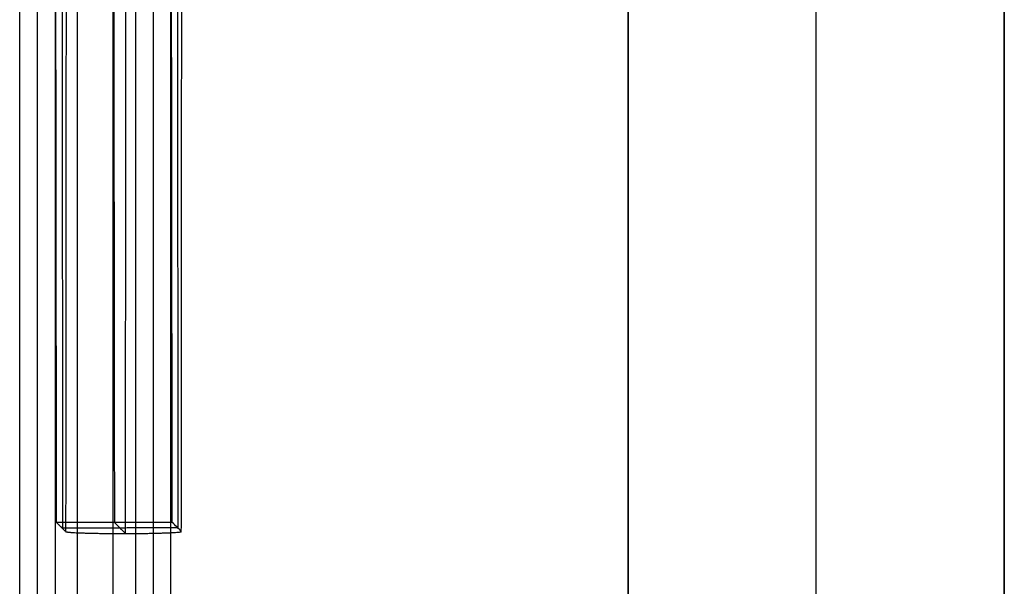
# Model space of a CAD drawing. Units: millimetres. Extents: x -6242 to 5164, y -1574 to 2485.
# Drawn here: x -1009 to -941, y 406 to 445 of the extents above; entities that cross this region are included whole.
import ezdxf

# ---------------------------------------------------------------- set-up
doc = ezdxf.new("R2010")
doc.units = ezdxf.units.MM
doc.header["$MEASUREMENT"] = 0
doc.layers.add('Default', color=7, linetype='Continuous', true_color=0x000000)

msp = doc.modelspace()

# ---------------------------------------------------------------- linework, layer by layer
at = {"layer": 'Default'}
for points, degree in [([(-1006.447, 410.18, 527.276), (-1006.511, 463.296, 527.277), (-1006.576, 516.412, 527.278)], 2), ([(-1006.155, 515.991, 539.316), (-1006.091, 462.876, 539.315), (-1006.026, 409.76, 539.314)], 2), ([(-1002.579, 516.417, 527.139), (-1002.514, 463.301, 527.138), (-1002.449, 410.185, 527.136)], 2), ([(-998.452, 410.19, 526.997), (-998.516, 463.306, 526.998), (-998.581, 516.421, 526.999)], 2), ([(-998.031, 409.769, 539.035), (-998.096, 462.885, 539.036), (-998.16, 516.001, 539.037)], 2), ([(-1005.74, 515.576, 551.21), (-1005.779, 462.564, 548.239), (-1005.818, 409.552, 545.267)], 2), ([(-1001.681, 409.417, 549.123), (-1001.642, 462.429, 552.095), (-1001.603, 515.441, 555.067)], 2), ([(-997.823, 409.562, 544.988), (-997.784, 462.574, 547.959), (-997.745, 515.586, 550.931)], 2), ([(-1007.773, -4.913, 492.297), (-1007.773, 246.085, 492.297), (-1007.773, 497.083, 492.297)], 2), ([(-999.777, 497.092, 492.018), (-999.777, 246.085, 492.018), (-999.777, -4.923, 492.018)], 2), ([(-1006.551, 495.861, 527.276), (-1006.551, 246.085, 527.276), (-1006.551, -3.691, 527.276)], 2), ([(-1002.553, 495.866, 527.137), (-1002.553, 246.085, 527.137), (-1002.553, -3.696, 527.137)], 2), ([(-998.556, -3.701, 526.997), (-998.556, 246.085, 526.997), (-998.556, 495.871, 526.997)], 2), ([(-953.946, 25.338, 667), (-953.946, 246.085, 667), (-953.946, 466.831, 667)], 2), ([(-953.946, 27.608, 732), (-953.946, 246.085, 732), (-953.946, 464.561, 732)], 2), ([(-966.946, 459.831, 667), (-966.946, 246.085, 667), (-966.946, 32.338, 667)], 2), ([(-940.946, 459.831, 667), (-940.946, 246.085, 667), (-940.946, 32.338, 667)], 2), ([(-966.946, 33.473, 699.5), (-966.946, 246.085, 699.5), (-966.946, 458.696, 699.5)], 2), ([(-940.946, 33.473, 699.5), (-940.946, 246.085, 699.5), (-940.946, 458.696, 699.5)], 2), ([(-966.946, 34.608, 732), (-966.946, 246.085, 732), (-966.946, 457.561, 732)], 2), ([(-940.946, 34.608, 732), (-940.946, 246.085, 732), (-940.946, 457.561, 732)], 2), ([(-1008.994, 36.116, 457.319), (-1008.994, 246.085, 457.319), (-1008.994, 456.054, 457.319)], 2), ([(-1000.999, 456.049, 457.04), (-1000.999, 246.085, 457.04), (-1000.999, 36.12, 457.04)], 2), ([(-1004.996, 36.516, 457.179), (-1004.996, 246.085, 457.179), (-1004.996, 455.654, 457.179)], 2), ([(-998.452, 410.19, 526.997), (-1002.449, 410.185, 527.136), (-1006.447, 410.18, 527.276)], 2), ([(-1005.818, 409.552, 545.267), (-1006.132, 409.866, 536.271), (-1006.447, 410.18, 527.276)], 2), ([(-998.065, 409.804, 538.056), (-1002.063, 409.799, 538.196), (-1006.06, 409.794, 538.335)], 2), ([(-1002.449, 410.185, 527.136), (-1002.065, 409.801, 538.13), (-1001.681, 409.417, 549.123)], 2), ([(-997.823, 409.562, 544.988), (-998.032, 409.771, 538.991), (-998.242, 409.98, 532.994), (-998.452, 410.19, 526.997)], 3)]:
    msp.add_open_spline(points, degree=degree, dxfattribs=at)
msp.add_open_spline([(-1005.818, 409.552, 545.267), (-1005.815, 409.548, 545.365), (-1005.807, 409.545, 545.471), (-1005.794, 409.541, 545.583), (-1005.781, 409.537, 545.695), (-1005.763, 409.533, 545.815), (-1005.737, 409.528, 545.941), (-1005.723, 409.526, 546.005), (-1005.708, 409.524, 546.07), (-1005.691, 409.521, 546.137), (-1005.673, 409.519, 546.204), (-1005.654, 409.517, 546.272), (-1005.631, 409.514, 546.343), (-1005.609, 409.512, 546.413), (-1005.583, 409.509, 546.485), (-1005.555, 409.507, 546.559), (-1005.527, 409.504, 546.633), (-1005.495, 409.501, 546.708), (-1005.46, 409.499, 546.785), (-1005.412, 409.495, 546.892), (-1005.357, 409.491, 546.999), (-1005.296, 409.488, 547.107), (-1005.234, 409.484, 547.214), (-1005.166, 409.48, 547.322), (-1005.091, 409.476, 547.429), (-1005.015, 409.472, 547.536), (-1004.933, 409.469, 547.643), (-1004.842, 409.465, 547.747), (-1004.752, 409.461, 547.851), (-1004.654, 409.458, 547.953), (-1004.548, 409.455, 548.051), (-1004.453, 409.452, 548.14), (-1004.352, 409.449, 548.225), (-1004.247, 409.446, 548.305), (-1004.142, 409.443, 548.386), (-1004.033, 409.441, 548.461), (-1003.919, 409.438, 548.531), (-1003.806, 409.436, 548.601), (-1003.688, 409.433, 548.665), (-1003.568, 409.431, 548.724), (-1003.448, 409.429, 548.782), (-1003.325, 409.427, 548.834), (-1003.2, 409.426, 548.88), (-1003.076, 409.424, 548.926), (-1002.949, 409.423, 548.965), (-1002.822, 409.422, 548.998), (-1002.694, 409.42, 549.031), (-1002.566, 409.419, 549.058), (-1002.438, 409.419, 549.078), (-1002.31, 409.418, 549.098), (-1002.182, 409.418, 549.111), (-1002.056, 409.417, 549.119), (-1001.929, 409.417, 549.126), (-1001.804, 409.417, 549.127), (-1001.681, 409.417, 549.123), (-1001.567, 409.417, 549.119), (-1001.449, 409.418, 549.11), (-1001.33, 409.418, 549.095), (-1001.211, 409.419, 549.081), (-1001.09, 409.419, 549.06), (-1000.968, 409.42, 549.034), (-1000.845, 409.421, 549.007), (-1000.722, 409.422, 548.974), (-1000.598, 409.423, 548.934), (-1000.475, 409.425, 548.895), (-1000.351, 409.426, 548.848), (-1000.229, 409.428, 548.795), (-1000.107, 409.43, 548.742), (-999.986, 409.432, 548.683), (-999.867, 409.435, 548.616), (-999.748, 409.437, 548.55), (-999.632, 409.439, 548.477), (-999.519, 409.442, 548.398), (-999.407, 409.445, 548.318), (-999.298, 409.448, 548.233), (-999.193, 409.451, 548.142), (-999.089, 409.455, 548.051), (-998.989, 409.458, 547.955), (-998.895, 409.461, 547.854), (-998.797, 409.465, 547.748), (-998.706, 409.469, 547.64), (-998.623, 409.473, 547.53), (-998.54, 409.477, 547.419), (-998.465, 409.481, 547.308), (-998.397, 409.485, 547.196), (-998.33, 409.489, 547.084), (-998.269, 409.493, 546.971), (-998.216, 409.496, 546.86), (-998.162, 409.5, 546.748), (-998.115, 409.504, 546.637), (-998.074, 409.508, 546.527), (-998.027, 409.512, 546.401), (-997.986, 409.516, 546.273), (-997.952, 409.521, 546.143), (-997.918, 409.525, 546.013), (-997.89, 409.53, 545.883), (-997.87, 409.535, 545.753), (-997.849, 409.539, 545.623), (-997.835, 409.544, 545.493), (-997.828, 409.548, 545.365), (-997.82, 409.553, 545.237), (-997.819, 409.557, 545.111), (-997.823, 409.562, 544.988)], degree=3, knots=[0, 0, 0, 0, 0.03125, 0.03125, 0.03125, 0.0625, 0.0625, 0.0625, 0.078125, 0.078125, 0.078125, 0.09375, 0.09375, 0.09375, 0.109375, 0.109375, 0.109375, 0.125, 0.125, 0.125, 0.15625, 0.15625, 0.15625, 0.1875, 0.1875, 0.1875, 0.21875, 0.21875, 0.21875, 0.25, 0.25, 0.25, 0.28125, 0.28125, 0.28125, 0.3125, 0.3125, 0.3125, 0.34375, 0.34375, 0.34375, 0.375, 0.375, 0.375, 0.40625, 0.40625, 0.40625, 0.4375, 0.4375, 0.4375, 0.46875, 0.46875, 0.46875, 0.5, 0.5, 0.5, 0.53125, 0.53125, 0.53125, 0.5625, 0.5625, 0.5625, 0.59375, 0.59375, 0.59375, 0.625, 0.625, 0.625, 0.65625, 0.65625, 0.65625, 0.6875, 0.6875, 0.6875, 0.71875, 0.71875, 0.71875, 0.75, 0.75, 0.75, 0.78125, 0.78125, 0.78125, 0.8125, 0.8125, 0.8125, 0.84375, 0.84375, 0.84375, 0.875, 0.875, 0.875, 0.90625, 0.90625, 0.90625, 0.9375, 0.9375, 0.9375, 0.96875, 0.96875, 0.96875, 1, 1, 1, 1], dxfattribs=at)

doc.saveas('drawing.dxf')
